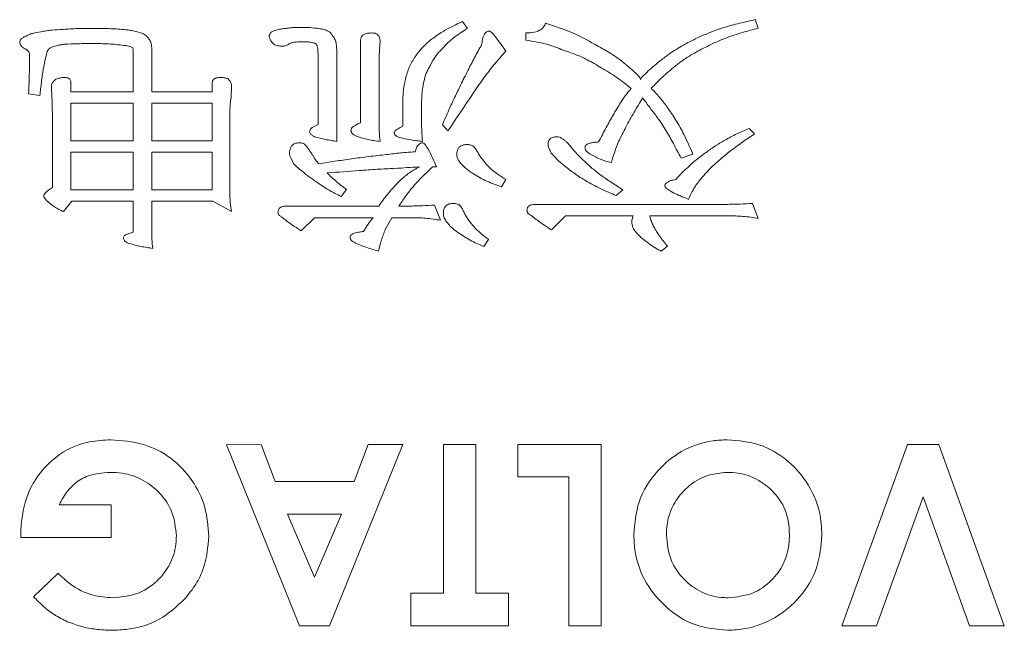
# Model space of a CAD drawing. Extents: x 1000 to 27000, y 2500 to 40000.
# Drawn here: x 17759 to 17867, y 32198 to 32265 of the extents above; entities that cross this region are included whole.
import ezdxf

# ---------------------------------------------------------------- set-up
doc = ezdxf.new("R2010")
doc.units = 0
doc.header["$LTSCALE"] = 400
doc.header["$MEASUREMENT"] = 0
doc.layers.get('0').update_dxf_attribs({"linetype": 'CONTINUOUS'})
doc.layers.add('SUGATA', color=7, linetype='CONTINUOUS')

# ---------------------------------------------------------------- blocks, each defined once
blk = doc.blocks.new('LP-WU9100BJ_304H_SET_UL-906')
at = {"layer": 'SUGATA', "color": 1, "lineweight": 9}
for p, q in [((8307.62, -6935.12), (8308.14, -6935.91)), ((8339.93, -6934.93), (8340.25, -6935.87)), ((8266.66, -6935.92), (8266.66, -6935.89)), ((8314.61, -6937.19), (8314.61, -6936.4)), ((8296.36, -6946.32), (8296.36, -6937.21)), ((8298.5, -6937.31), (8298.45, -6938.19)), ((8273.29, -6938.03), (8273.29, -6942.9)), ((8293.73, -6938.67), (8293.73, -6948.38)), ((8298.45, -6938.19), (8298.4, -6939.09)), ((8291.66, -6946.52), (8291.66, -6939.09)), ((8298.4, -6939.09), (8298.4, -6946.02)), ((8279.98, -6942.9), (8279.98, -6941.88)), ((8262.28, -6943.54), (8262.22, -6942.28)), ((8273.29, -6942.9), (8279.98, -6942.9)), ((8282.1, -6942.28), (8282.05, -6943.58)), ((8260.94, -6943.3), (8259.7, -6943.11)), ((8282.02, -6943.57), (8282.03, -6943.57)), ((8282.03, -6943.57), (8282.05, -6943.58)), ((8301.03, -6946.69), (8301.03, -6943.63)), ((8262.33, -6953.47), (8262.33, -6946.13)), ((8262.38, -6946.13), (8262.33, -6946.13)), ((8281.92, -6946.13), (8281.92, -6954.09)), ((8291.3, -6946.68), (8291.66, -6946.52)), ((8300.73, -6946.83), (8301.03, -6946.69)), ((8306, -6947.21), (8305.38, -6946.55)), ((8339.24, -6946.93), (8339.83, -6947.55)), ((8288.94, -6950.81), (8288.68, -6950.27)), ((8333.03, -6949.76), (8331.73, -6950.21)), ((8304.74, -6951.16), (8304.34, -6951.16)), ((8312.39, -6952.59), (8311.92, -6953.39)), ((8294.79, -6953.69), (8294.22, -6954.45)), ((8325.29, -6953.7), (8324.58, -6954.35)), ((8264.48, -6954.96), (8263.54, -6956.12)), ((8332.52, -6954.73), (8332.57, -6954.75)), ((8288.16, -6955.51), (8298.37, -6955.51)), ((8298.37, -6955.51), (8298.54, -6955.24)), ((8300.58, -6955.51), (8301.86, -6955.51)), ((8304.53, -6955.4), (8305.19, -6957.08)), ((8315.69, -6955.32), (8336.89, -6955.32)), ((8339.63, -6955.21), (8340.25, -6956.89)), ((8299.8, -6956.79), (8299.08, -6958.08)), ((8301.86, -6956.79), (8299.8, -6956.79)), ((8336.89, -6956.58), (8328.27, -6956.58)), ((8328.27, -6956.58), (8328.33, -6956.79)), ((8270.79, -6958.55), (8271.24, -6958.38)), ((8310.47, -6959.2), (8309.95, -6959.97)), ((8330.25, -6959.95), (8329.55, -6960.48)), ((8263.09, -6988.49), (8268.83, -6988.49)), ((8268.83, -6988.49), (8268.83, -6992.08)), ((8258.86, -6992.08), (8258.83, -6991.23)), ((8268.83, -6992.08), (8258.86, -6992.08)), ((8260.25, -6998.64), (8262.96, -6996.04))]:
    blk.add_line(p, q, dxfattribs=at)
for points in [[(8264.37, -6941.88), (8264.37, -6942.9), (8271.24, -6942.9), (8271.24, -6938.48)], [(8273.29, -6938.33), (8273.29, -6942.9), (8279.98, -6942.9), (8279.98, -6941.88)], [(8271.24, -6958.38), (8271.24, -6954.96), (8264.48, -6954.96), (8263.54, -6956.12), (8263.54, -6956.12)], [(8273.29, -6958.1), (8273.29, -6954.96), (8280.04, -6954.96), (8282.1, -6956.12)], [(8297.73, -6956.79), (8291.25, -6956.79), (8289.81, -6958.25)], [(8317.44, -6958.14), (8318.96, -6956.58), (8326.45, -6956.58)], [(8286.91, -6985.93), (8285.36, -6981.83), (8281.56, -6981.85), (8289.6, -7001.83), (8292.93, -7001.83), (8301.01, -6981.83), (8297.18, -6981.83), (8295.63, -6985.93), (8286.91, -6985.93)], [(8305.5, -6998.24), (8301.91, -6998.24), (8301.91, -7001.83), (8312.68, -7001.83), (8312.68, -6998.24), (8309.09, -6998.24), (8309.09, -6981.83), (8305.5, -6981.83), (8305.5, -6998.24)], [(8319.34, -6985.41), (8313.7, -6985.41), (8313.7, -6981.83), (8322.93, -6981.83), (8322.93, -7001.83), (8319.34, -7001.83), (8319.34, -6985.41)], [(8363.59, -7001.83), (8367.42, -7001.83), (8360.18, -6981.83), (8356.72, -6981.83), (8349.47, -7001.83), (8353.3, -7001.83), (8358.45, -6987.62), (8363.59, -7001.83)], [(8291.27, -6996.46), (8294.26, -6989.52), (8288.27, -6989.52), (8291.27, -6996.46)]]:
    blk.add_lwpolyline(points, dxfattribs=at)
for points in [[(8271.24, -6948.31), (8264.37, -6948.31), (8264.37, -6944.15), (8271.24, -6944.15)], [(8279.98, -6948.31), (8273.29, -6948.31), (8273.29, -6944.15), (8279.98, -6944.15)], [(8271.24, -6953.73), (8264.37, -6953.73), (8264.37, -6949.54), (8271.24, -6949.54)], [(8279.98, -6953.73), (8273.29, -6953.73), (8273.29, -6949.54), (8279.98, -6949.54)]]:
    blk.add_lwpolyline(points, close=True, dxfattribs=at)
for centre, radius, start, end in [((9334.99, -7635.64), 1238.05, 145.96248, 146.21605), ((8332.09, -7426.28), 476.06, 94.3237, 94.7498), ((8254.66, -6146.81), 805.82, 273.23575, 273.42693)]:
    blk.add_arc(centre, radius, start, end, dxfattribs=at)
for points, knots in [([(8304.05, -6937.21), (8304.44, -6936.92), (8305.18, -6936.35), (8306.41, -6935.7), (8307.21, -6935.31), (8307.62, -6935.12)], [0, 0, 0, 0, 0.353831, 0.676329, 1, 1, 1, 1]), ([(8314.61, -6936.4), (8314.84, -6936.39), (8315.36, -6936.37), (8316.02, -6936.2), (8316.51, -6935.84), (8316.7, -6935.55), (8316.77, -6935.37), (8316.78, -6935.33)], [0, 0, 0, 0, 0.266762, 0.601122, 0.778816, 0.958185, 1, 1, 1, 1]), ([(8316.78, -6935.33), (8317.36, -6935.52), (8318.55, -6935.9), (8320.33, -6936.59), (8321.47, -6937.24), (8322.04, -6937.56)], [0, 0, 0, 0, 0.314574, 0.655463, 1, 1, 1, 1]), ([(8334.74, -6936.41), (8335.3, -6936.2), (8336.43, -6935.78), (8338.17, -6935.32), (8339.35, -6935.06), (8339.93, -6934.93)], [0, 0, 0, 0, 0.333301, 0.666227, 1, 1, 1, 1]), ([(8259.32, -6936.79), (8259.46, -6936.72), (8259.73, -6936.59), (8260.3, -6936.38), (8260.75, -6936.31), (8261.04, -6936.26)], [0, 0, 0, 0, 0.251168, 0.502566, 1, 1, 1, 1]), ([(8261.04, -6936.26), (8261.25, -6936.23), (8261.66, -6936.16), (8262.49, -6936.06), (8263.11, -6936.02), (8263.53, -6936)], [0, 0, 0, 0, 0.250155, 0.500311, 1, 1, 1, 1]), ([(8263.53, -6936), (8263.79, -6935.98), (8264.31, -6935.95), (8265.35, -6935.9), (8266.14, -6935.9), (8266.66, -6935.89)], [0, 0, 0, 0, 0.250046, 0.500094, 1, 1, 1, 1]), ([(8266.66, -6935.89), (8266.94, -6935.89), (8267.5, -6935.89), (8268.63, -6935.91), (8269.47, -6935.96), (8270.03, -6936)], [0, 0, 0, 0, 0.25016, 0.500282, 1, 1, 1, 1]), ([(8270.03, -6936), (8270.21, -6936.02), (8270.56, -6936.05), (8271.25, -6936.15), (8271.76, -6936.29), (8272.09, -6936.38)], [0, 0, 0, 0, 0.252114, 0.504269, 1, 1, 1, 1]), ([(8272.09, -6936.38), (8272.19, -6936.42), (8272.46, -6936.53), (8272.78, -6936.77), (8272.95, -6937.01), (8273.01, -6937.09)], [0, 0, 0, 0, 0.254764, 0.741326, 1, 1, 1, 1]), ([(8286.27, -6936.77), (8286.27, -6936.74), (8286.27, -6936.69), (8286.29, -6936.6), (8286.33, -6936.54), (8286.37, -6936.51), (8286.38, -6936.49)], [0, 0, 0, 0, 0.264915, 0.532007, 0.824456, 1, 1, 1, 1]), ([(8286.38, -6936.49), (8286.4, -6936.45), (8286.46, -6936.34), (8286.66, -6936.21), (8286.82, -6936.15), (8286.91, -6936.12)], [0, 0, 0, 0, 0.233627, 0.548544, 1, 1, 1, 1]), ([(8286.91, -6936.12), (8286.99, -6936.09), (8287.15, -6936.04), (8287.49, -6935.96), (8287.74, -6935.94), (8287.91, -6935.92)], [0, 0, 0, 0, 0.250737, 0.501671, 1, 1, 1, 1]), ([(8287.91, -6935.92), (8288.07, -6935.9), (8288.38, -6935.86), (8289, -6935.79), (8289.47, -6935.79), (8289.78, -6935.78)], [0, 0, 0, 0, 0.250245, 0.500515, 1, 1, 1, 1]), ([(8289.78, -6935.78), (8289.95, -6935.78), (8290.28, -6935.79), (8290.94, -6935.81), (8291.43, -6935.87), (8291.75, -6935.92)], [0, 0, 0, 0, 0.250325, 0.500662, 1, 1, 1, 1]), ([(8291.75, -6935.92), (8291.83, -6935.93), (8291.99, -6935.95), (8292.3, -6936), (8292.51, -6936.09), (8292.66, -6936.15)], [0, 0, 0, 0, 0.251532, 0.503175, 1, 1, 1, 1]), ([(8292.66, -6936.15), (8292.72, -6936.18), (8292.89, -6936.26), (8293.09, -6936.43), (8293.19, -6936.59), (8293.23, -6936.64)], [0, 0, 0, 0, 0.252266, 0.745824, 1, 1, 1, 1]), ([(8296.36, -6937.21), (8296.37, -6937.11), (8296.38, -6936.93), (8296.51, -6936.72), (8296.7, -6936.56), (8297.06, -6936.42), (8297.38, -6936.41), (8297.58, -6936.4)], [0, 0, 0, 0, 0.186166, 0.30986, 0.432989, 0.635102, 1, 1, 1, 1]), ([(8297.58, -6936.4), (8297.71, -6936.4), (8297.92, -6936.41), (8298.18, -6936.53), (8298.36, -6936.71), (8298.49, -6936.98), (8298.5, -6937.18), (8298.5, -6937.31)], [0, 0, 0, 0, 0.250182, 0.416762, 0.58357, 0.739878, 1, 1, 1, 1]), ([(8308.14, -6935.91), (8307.89, -6936.07), (8307.38, -6936.39), (8306.41, -6937.06), (8305.79, -6937.69), (8305.38, -6938.11)], [0, 0, 0, 0, 0.253106, 0.506333, 1, 1, 1, 1]), ([(8309.71, -6937.7), (8309.74, -6937.5), (8309.8, -6937.1), (8309.95, -6936.63), (8310.16, -6936.35), (8310.33, -6936.22), (8310.47, -6936.19), (8310.55, -6936.19), (8310.56, -6936.18)], [0, 0, 0, 0, 0.323456, 0.649404, 0.774874, 0.874648, 0.975542, 1, 1, 1, 1]), ([(8310.56, -6936.18), (8310.62, -6936.21), (8310.89, -6936.33), (8311.27, -6936.87), (8311.82, -6937.57), (8312.2, -6938.12), (8312.39, -6938.4)], [0, 0, 0, 0, 0.061871, 0.308788, 0.65405, 1, 1, 1, 1]), ([(8330.64, -6938.56), (8331.15, -6938.25), (8332.06, -6937.68), (8333.44, -6936.97), (8334.31, -6936.6), (8334.74, -6936.41)], [0, 0, 0, 0, 0.38851, 0.693713, 1, 1, 1, 1]), ([(8340.25, -6935.87), (8339.67, -6936.03), (8338.45, -6936.35), (8336.61, -6936.94), (8335.4, -6937.5), (8334.8, -6937.79)], [0, 0, 0, 0, 0.310796, 0.654125, 1, 1, 1, 1]), ([(8258.72, -6937.42), (8258.72, -6937.36), (8258.74, -6937.23), (8258.89, -6937.04), (8259.09, -6936.9), (8259.25, -6936.82), (8259.32, -6936.79)], [0, 0, 0, 0, 0.199835, 0.403896, 0.757319, 1, 1, 1, 1]), ([(8259.48, -6938.26), (8259.34, -6938.18), (8259.12, -6938.06), (8258.87, -6937.84), (8258.74, -6937.63), (8258.73, -6937.49), (8258.72, -6937.42)], [0, 0, 0, 0, 0.401133, 0.648805, 0.82969, 1, 1, 1, 1]), ([(8266.66, -6937.57), (8266.41, -6937.57), (8265.9, -6937.57), (8264.9, -6937.59), (8264.14, -6937.62), (8263.64, -6937.65)], [0, 0, 0, 0, 0.250489, 0.50096, 1, 1, 1, 1]), ([(8270.01, -6937.75), (8269.73, -6937.71), (8269.17, -6937.64), (8268.05, -6937.58), (8267.22, -6937.57), (8266.66, -6937.57)], [0, 0, 0, 0, 0.25197, 0.503862, 1, 1, 1, 1]), ([(8273.01, -6937.09), (8273.06, -6937.17), (8273.14, -6937.31), (8273.26, -6937.62), (8273.28, -6937.87), (8273.29, -6938.03)], [0, 0, 0, 0, 0.252435, 0.5053, 1, 1, 1, 1]), ([(8286.77, -6937.63), (8286.7, -6937.57), (8286.53, -6937.41), (8286.34, -6937.12), (8286.29, -6936.88), (8286.27, -6936.77)], [0, 0, 0, 0, 0.266997, 0.678398, 1, 1, 1, 1]), ([(8288.98, -6937.43), (8288.91, -6937.45), (8288.79, -6937.47), (8288.56, -6937.54), (8288.41, -6937.64), (8288.31, -6937.7)], [0, 0, 0, 0, 0.262786, 0.526022, 1, 1, 1, 1]), ([(8290.1, -6937.36), (8290, -6937.36), (8289.81, -6937.36), (8289.44, -6937.39), (8289.16, -6937.41), (8288.98, -6937.43)], [0, 0, 0, 0, 0.252619, 0.505247, 1, 1, 1, 1]), ([(8291.06, -6937.48), (8290.98, -6937.46), (8290.82, -6937.43), (8290.5, -6937.37), (8290.26, -6937.36), (8290.1, -6937.36)], [0, 0, 0, 0, 0.255319, 0.510707, 1, 1, 1, 1]), ([(8291.48, -6937.65), (8291.44, -6937.62), (8291.37, -6937.56), (8291.22, -6937.5), (8291.11, -6937.49), (8291.06, -6937.48)], [0, 0, 0, 0, 0.26744, 0.643519, 1, 1, 1, 1]), ([(8293.23, -6936.64), (8293.28, -6936.71), (8293.37, -6936.84), (8293.53, -6937.11), (8293.6, -6937.34), (8293.64, -6937.49)], [0, 0, 0, 0, 0.251778, 0.503903, 1, 1, 1, 1]), ([(8293.64, -6937.49), (8293.66, -6937.59), (8293.69, -6937.79), (8293.72, -6938.18), (8293.72, -6938.47), (8293.73, -6938.67)], [0, 0, 0, 0, 0.252105, 0.504177, 1, 1, 1, 1]), ([(8302.45, -6938.91), (8302.57, -6938.76), (8302.81, -6938.44), (8303.31, -6937.85), (8303.75, -6937.47), (8304.05, -6937.21)], [0, 0, 0, 0, 0.250494, 0.50104, 1, 1, 1, 1]), ([(8318.72, -6938.29), (8318.16, -6938.07), (8317.22, -6937.71), (8315.83, -6937.39), (8315.02, -6937.25), (8314.61, -6937.19)], [0, 0, 0, 0, 0.422653, 0.710714, 1, 1, 1, 1]), ([(8322.04, -6937.56), (8322.57, -6937.85), (8323.63, -6938.42), (8325.13, -6939.43), (8326.04, -6940.22), (8326.49, -6940.62)], [0, 0, 0, 0, 0.332532, 0.664726, 1, 1, 1, 1]), ([(8259.68, -6938.44), (8259.66, -6938.42), (8259.62, -6938.36), (8259.55, -6938.3), (8259.5, -6938.27), (8259.48, -6938.26)], [0, 0, 0, 0, 0.299318, 0.781646, 1, 1, 1, 1]), ([(8259.81, -6938.88), (8259.8, -6938.81), (8259.8, -6938.69), (8259.76, -6938.54), (8259.7, -6938.47), (8259.68, -6938.44)], [0, 0, 0, 0, 0.472998, 0.726446, 1, 1, 1, 1]), ([(8261.72, -6938.59), (8261.57, -6939.17), (8261.31, -6940.24), (8261.11, -6941.83), (8261, -6942.81), (8260.94, -6943.3)], [0, 0, 0, 0, 0.378503, 0.689139, 1, 1, 1, 1]), ([(8262.27, -6937.96), (8262.18, -6938), (8261.98, -6938.08), (8261.8, -6938.32), (8261.74, -6938.5), (8261.72, -6938.59)], [0, 0, 0, 0, 0.355543, 0.694284, 1, 1, 1, 1]), ([(8263.64, -6937.65), (8263.52, -6937.66), (8263.28, -6937.7), (8262.82, -6937.78), (8262.49, -6937.89), (8262.27, -6937.96)], [0, 0, 0, 0, 0.256764, 0.513616, 1, 1, 1, 1]), ([(8271.21, -6938.04), (8271.11, -6937.99), (8270.91, -6937.89), (8270.51, -6937.8), (8270.21, -6937.77), (8270.01, -6937.75)], [0, 0, 0, 0, 0.265422, 0.530879, 1, 1, 1, 1]), ([(8271.24, -6938.48), (8271.24, -6938.43), (8271.24, -6938.33), (8271.24, -6938.18), (8271.22, -6938.08), (8271.21, -6938.04)], [0, 0, 0, 0, 0.333268, 0.664099, 1, 1, 1, 1]), ([(8287.74, -6937.86), (8287.58, -6937.85), (8287.33, -6937.84), (8287, -6937.76), (8286.85, -6937.67), (8286.77, -6937.63)], [0, 0, 0, 0, 0.483621, 0.736697, 1, 1, 1, 1]), ([(8288.31, -6937.7), (8288.26, -6937.72), (8288.17, -6937.76), (8287.98, -6937.83), (8287.84, -6937.85), (8287.74, -6937.86)], [0, 0, 0, 0, 0.254149, 0.508526, 1, 1, 1, 1]), ([(8291.6, -6937.98), (8291.58, -6937.93), (8291.55, -6937.84), (8291.52, -6937.73), (8291.49, -6937.67), (8291.48, -6937.65)], [0, 0, 0, 0, 0.496232, 0.74741, 1, 1, 1, 1]), ([(8291.66, -6939.09), (8291.66, -6939), (8291.66, -6938.81), (8291.65, -6938.44), (8291.62, -6938.16), (8291.6, -6937.98)], [0, 0, 0, 0, 0.256033, 0.512091, 1, 1, 1, 1]), ([(8305.38, -6938.11), (8305.25, -6938.25), (8304.98, -6938.53), (8304.51, -6939.12), (8304.24, -6939.61), (8304.07, -6939.94)], [0, 0, 0, 0, 0.25464, 0.509495, 1, 1, 1, 1]), ([(8307.4, -6942.16), (8307.66, -6941.62), (8308.16, -6940.6), (8308.93, -6939.11), (8309.45, -6938.17), (8309.71, -6937.7)], [0, 0, 0, 0, 0.358367, 0.679096, 1, 1, 1, 1]), ([(8312.39, -6938.4), (8311.99, -6938.84), (8311.18, -6939.74), (8310.09, -6941.18), (8309.4, -6942.16), (8309.05, -6942.66)], [0, 0, 0, 0, 0.332469, 0.665909, 1, 1, 1, 1]), ([(8322.93, -6940.24), (8322.41, -6939.93), (8321.49, -6939.39), (8320.08, -6938.74), (8319.17, -6938.44), (8318.72, -6938.29)], [0, 0, 0, 0, 0.387149, 0.69228, 1, 1, 1, 1]), ([(8327.46, -6941.21), (8327.9, -6940.8), (8328.62, -6940.12), (8329.69, -6939.25), (8330.33, -6938.79), (8330.64, -6938.56)], [0, 0, 0, 0, 0.434912, 0.717138, 1, 1, 1, 1]), ([(8334.8, -6937.79), (8334.26, -6938.05), (8333.34, -6938.51), (8332.1, -6939.29), (8331.42, -6939.8), (8331.08, -6940.06)], [0, 0, 0, 0, 0.412417, 0.705542, 1, 1, 1, 1]), ([(8259.7, -6943.11), (8259.73, -6942.51), (8259.77, -6941.5), (8259.8, -6940.09), (8259.8, -6939.29), (8259.81, -6938.88)], [0, 0, 0, 0, 0.425766, 0.71286, 1, 1, 1, 1]), ([(8301.36, -6941.26), (8301.42, -6941.05), (8301.54, -6940.63), (8301.86, -6939.82), (8302.22, -6939.28), (8302.45, -6938.91)], [0, 0, 0, 0, 0.251125, 0.502471, 1, 1, 1, 1]), ([(8304.07, -6939.94), (8303.99, -6940.09), (8303.82, -6940.38), (8303.53, -6940.97), (8303.41, -6941.44), (8303.33, -6941.75)], [0, 0, 0, 0, 0.256116, 0.512396, 1, 1, 1, 1]), ([(8326.22, -6942.53), (8325.7, -6942.11), (8324.92, -6941.48), (8323.8, -6940.76), (8323.22, -6940.41), (8322.93, -6940.24)], [0, 0, 0, 0, 0.497496, 0.748575, 1, 1, 1, 1]), ([(8326.49, -6940.62), (8326.57, -6940.69), (8326.73, -6940.82), (8327.02, -6941.11), (8327.19, -6941.37), (8327.29, -6941.54)], [0, 0, 0, 0, 0.251364, 0.502855, 1, 1, 1, 1]), ([(8331.08, -6940.06), (8330.85, -6940.25), (8330.38, -6940.63), (8329.71, -6941.23), (8329.06, -6941.85), (8328.65, -6942.29), (8328.44, -6942.51)], [0, 0, 0, 0, 0.249967, 0.49997, 0.749739, 1, 1, 1, 1]), ([(8262.22, -6942.28), (8262.23, -6942.19), (8262.26, -6942), (8262.44, -6941.74), (8262.6, -6941.59), (8262.69, -6941.51)], [0, 0, 0, 0, 0.292529, 0.606445, 1, 1, 1, 1]), ([(8262.69, -6941.51), (8262.76, -6941.48), (8262.91, -6941.43), (8263.22, -6941.35), (8263.46, -6941.32), (8263.61, -6941.3)], [0, 0, 0, 0, 0.252962, 0.505857, 1, 1, 1, 1]), ([(8263.61, -6941.3), (8263.76, -6941.31), (8263.96, -6941.32), (8264.19, -6941.44), (8264.3, -6941.57), (8264.36, -6941.72), (8264.37, -6941.83), (8264.37, -6941.88)], [0, 0, 0, 0, 0.396163, 0.551903, 0.708672, 0.856104, 1, 1, 1, 1]), ([(8279.98, -6941.88), (8279.98, -6941.82), (8280, -6941.71), (8280.08, -6941.56), (8280.22, -6941.44), (8280.52, -6941.32), (8280.8, -6941.31), (8281, -6941.3)], [0, 0, 0, 0, 0.141961, 0.255307, 0.368298, 0.554091, 1, 1, 1, 1]), ([(8281, -6941.3), (8281.06, -6941.31), (8281.19, -6941.32), (8281.45, -6941.37), (8281.63, -6941.43), (8281.75, -6941.47)], [0, 0, 0, 0, 0.251147, 0.502628, 1, 1, 1, 1]), ([(8281.75, -6941.47), (8281.8, -6941.53), (8281.93, -6941.68), (8282.07, -6941.95), (8282.09, -6942.18), (8282.1, -6942.28)], [0, 0, 0, 0, 0.253715, 0.665179, 1, 1, 1, 1]), ([(8301.03, -6943.63), (8301.03, -6943.43), (8301.05, -6943.03), (8301.14, -6942.24), (8301.27, -6941.65), (8301.36, -6941.26)], [0, 0, 0, 0, 0.250384, 0.500835, 1, 1, 1, 1]), ([(8303.33, -6941.75), (8303.28, -6942.03), (8303.17, -6942.59), (8303.08, -6943.72), (8303.07, -6944.56), (8303.07, -6945.12)], [0, 0, 0, 0, 0.254215, 0.508281, 1, 1, 1, 1]), ([(8327.29, -6941.54), (8327.3, -6941.5), (8327.3, -6941.43), (8327.35, -6941.3), (8327.42, -6941.24), (8327.46, -6941.21)], [0, 0, 0, 0, 0.316648, 0.578312, 1, 1, 1, 1]), ([(8305.38, -6946.55), (8305.61, -6946), (8306.05, -6944.98), (8306.73, -6943.52), (8307.17, -6942.61), (8307.4, -6942.16)], [0, 0, 0, 0, 0.372725, 0.686291, 1, 1, 1, 1]), ([(8325.05, -6944.1), (8325.14, -6943.96), (8325.32, -6943.69), (8325.7, -6943.16), (8326.01, -6942.78), (8326.22, -6942.53)], [0, 0, 0, 0, 0.250197, 0.500408, 1, 1, 1, 1]), ([(8328.44, -6942.51), (8328.6, -6942.67), (8328.91, -6942.99), (8329.51, -6943.65), (8329.91, -6944.18), (8330.18, -6944.54)], [0, 0, 0, 0, 0.250213, 0.500476, 1, 1, 1, 1]), ([(8262.33, -6946.13), (8262.33, -6945.91), (8262.32, -6945.48), (8262.32, -6944.61), (8262.3, -6943.97), (8262.28, -6943.54)], [0, 0, 0, 0, 0.251777, 0.503556, 1, 1, 1, 1]), ([(8282.05, -6943.58), (8282.01, -6943.79), (8281.95, -6944.23), (8281.92, -6945.08), (8281.92, -6945.71), (8281.92, -6946.13)], [0, 0, 0, 0, 0.25804, 0.515462, 1, 1, 1, 1]), ([(8322.63, -6948.43), (8322.9, -6947.9), (8323.43, -6946.9), (8324.23, -6945.46), (8324.78, -6944.55), (8325.05, -6944.1)], [0, 0, 0, 0, 0.36266, 0.68121, 1, 1, 1, 1]), ([(8327.5, -6943.57), (8327.18, -6944.09), (8326.69, -6944.88), (8326.09, -6945.96), (8325.8, -6946.51), (8325.65, -6946.78)], [0, 0, 0, 0, 0.499639, 0.749772, 1, 1, 1, 1]), ([(8329.14, -6945.75), (8329, -6945.57), (8328.72, -6945.21), (8328.17, -6944.48), (8327.77, -6943.93), (8327.5, -6943.57)], [0, 0, 0, 0, 0.250029, 0.500068, 1, 1, 1, 1]), ([(8303.07, -6945.12), (8303.07, -6945.39), (8303.08, -6945.94), (8303.09, -6947.02), (8303.14, -6947.84), (8303.17, -6948.38)], [0, 0, 0, 0, 0.250948, 0.501901, 1, 1, 1, 1]), ([(8330.18, -6944.54), (8330.52, -6945.04), (8331.2, -6946.02), (8332.16, -6947.77), (8332.72, -6949.04), (8333.03, -6949.76)], [0, 0, 0, 0, 0.301984, 0.604087, 1, 1, 1, 1]), ([(8298.4, -6946.02), (8298.4, -6946.22), (8298.4, -6946.61), (8298.42, -6947.4), (8298.47, -6947.99), (8298.5, -6948.38)], [0, 0, 0, 0, 0.251331, 0.502673, 1, 1, 1, 1]), ([(8331.73, -6950.21), (8331.45, -6949.67), (8330.91, -6948.65), (8330.07, -6947.14), (8329.45, -6946.21), (8329.14, -6945.75)], [0, 0, 0, 0, 0.348799, 0.673924, 1, 1, 1, 1]), ([(8290.73, -6947.29), (8290.74, -6947.23), (8290.76, -6947.09), (8290.91, -6946.9), (8291.1, -6946.78), (8291.24, -6946.71), (8291.3, -6946.68)], [0, 0, 0, 0, 0.231225, 0.466798, 0.808217, 1, 1, 1, 1]), ([(8291.26, -6947.85), (8291.18, -6947.8), (8291.01, -6947.71), (8290.81, -6947.56), (8290.74, -6947.39), (8290.73, -6947.32), (8290.73, -6947.29)], [0, 0, 0, 0, 0.360331, 0.725172, 0.898262, 1, 1, 1, 1]), ([(8295.29, -6947.19), (8295.3, -6947.11), (8295.31, -6946.99), (8295.4, -6946.84), (8295.53, -6946.73), (8295.64, -6946.69), (8295.7, -6946.66)], [0, 0, 0, 0, 0.315673, 0.516961, 0.717838, 1, 1, 1, 1]), ([(8295.89, -6947.79), (8295.8, -6947.74), (8295.62, -6947.65), (8295.41, -6947.5), (8295.31, -6947.32), (8295.3, -6947.23), (8295.29, -6947.19)], [0, 0, 0, 0, 0.347808, 0.699329, 0.85615, 1, 1, 1, 1]), ([(8295.7, -6946.66), (8295.75, -6946.62), (8295.86, -6946.55), (8296.07, -6946.41), (8296.24, -6946.35), (8296.36, -6946.32)], [0, 0, 0, 0, 0.262018, 0.524277, 1, 1, 1, 1]), ([(8300.07, -6947.4), (8300.08, -6947.36), (8300.12, -6947.25), (8300.27, -6947.11), (8300.48, -6946.97), (8300.65, -6946.88), (8300.73, -6946.83)], [0, 0, 0, 0, 0.160414, 0.350203, 0.673117, 1, 1, 1, 1]), ([(8325.65, -6946.78), (8325.37, -6947.31), (8324.89, -6948.2), (8324.39, -6949.53), (8324.16, -6950.32), (8324.04, -6950.71)], [0, 0, 0, 0, 0.423098, 0.710749, 1, 1, 1, 1]), ([(8336.56, -6948.24), (8336.78, -6948.12), (8337.21, -6947.87), (8338.1, -6947.42), (8338.79, -6947.13), (8339.24, -6946.93)], [0, 0, 0, 0, 0.250222, 0.500481, 1, 1, 1, 1]), ([(8293.73, -6948.38), (8293.52, -6948.34), (8293.1, -6948.27), (8292.28, -6948.12), (8291.67, -6947.96), (8291.26, -6947.85)], [0, 0, 0, 0, 0.250173, 0.500351, 1, 1, 1, 1]), ([(8298.5, -6948.38), (8298.28, -6948.35), (8297.84, -6948.29), (8296.95, -6948.14), (8296.31, -6947.93), (8295.89, -6947.79)], [0, 0, 0, 0, 0.25099, 0.502074, 1, 1, 1, 1]), ([(8300.69, -6947.94), (8300.59, -6947.91), (8300.43, -6947.87), (8300.24, -6947.75), (8300.13, -6947.63), (8300.08, -6947.51), (8300.07, -6947.43), (8300.07, -6947.4)], [0, 0, 0, 0, 0.357316, 0.575991, 0.732939, 0.891272, 1, 1, 1, 1]), ([(8303.17, -6948.38), (8302.97, -6948.35), (8302.55, -6948.31), (8301.71, -6948.19), (8301.1, -6948.04), (8300.69, -6947.94)], [0, 0, 0, 0, 0.250383, 0.500821, 1, 1, 1, 1]), ([(8317.06, -6948.68), (8317.06, -6948.57), (8317.08, -6948.39), (8317.19, -6948.16), (8317.37, -6948), (8317.66, -6947.88), (8317.89, -6947.87), (8318.02, -6947.86)], [0, 0, 0, 0, 0.226, 0.37463, 0.523363, 0.71499, 1, 1, 1, 1]), ([(8318.02, -6947.86), (8318.07, -6947.87), (8318.21, -6947.87), (8318.4, -6947.93), (8318.52, -6948.01), (8318.57, -6948.04)], [0, 0, 0, 0, 0.254991, 0.696519, 1, 1, 1, 1]), ([(8318.57, -6948.04), (8318.66, -6948.1), (8318.83, -6948.2), (8319.12, -6948.46), (8319.32, -6948.68), (8319.44, -6948.82)], [0, 0, 0, 0, 0.255208, 0.510054, 1, 1, 1, 1]), ([(8321.12, -6949.07), (8321.13, -6949.02), (8321.14, -6948.92), (8321.23, -6948.78), (8321.43, -6948.64), (8321.75, -6948.53), (8322.18, -6948.46), (8322.48, -6948.44), (8322.63, -6948.43)], [0, 0, 0, 0, 0.093579, 0.166191, 0.274597, 0.49208, 0.744459, 1, 1, 1, 1]), ([(8334.37, -6949.68), (8334.55, -6949.55), (8334.9, -6949.29), (8335.62, -6948.8), (8336.18, -6948.46), (8336.56, -6948.24)], [0, 0, 0, 0, 0.250167, 0.500385, 1, 1, 1, 1]), ([(8339.83, -6947.55), (8339.59, -6947.71), (8339.11, -6948.03), (8338.15, -6948.69), (8337.46, -6949.22), (8337, -6949.57)], [0, 0, 0, 0, 0.250621, 0.501236, 1, 1, 1, 1]), ([(8288.5, -6949.63), (8288.52, -6949.46), (8288.55, -6949.19), (8288.72, -6948.86), (8288.94, -6948.67), (8289.25, -6948.54), (8289.48, -6948.53), (8289.62, -6948.52)], [0, 0, 0, 0, 0.282389, 0.44565, 0.609935, 0.766623, 1, 1, 1, 1]), ([(8289.62, -6948.52), (8289.67, -6948.53), (8289.76, -6948.53), (8289.95, -6948.56), (8290.08, -6948.63), (8290.16, -6948.67)], [0, 0, 0, 0, 0.253449, 0.507368, 1, 1, 1, 1]), ([(8290.16, -6948.67), (8290.25, -6948.76), (8290.44, -6948.95), (8290.72, -6949.38), (8290.93, -6949.7), (8291.06, -6949.91)], [0, 0, 0, 0, 0.254163, 0.507635, 1, 1, 1, 1]), ([(8299.2, -6949.83), (8299.46, -6949.79), (8299.99, -6949.73), (8301.05, -6949.61), (8301.84, -6949.55), (8302.37, -6949.51)], [0, 0, 0, 0, 0.250027, 0.500089, 1, 1, 1, 1]), ([(8302.37, -6949.51), (8302.41, -6949.36), (8302.5, -6949.07), (8302.72, -6948.73), (8302.98, -6948.55), (8303.13, -6948.53), (8303.21, -6948.52)], [0, 0, 0, 0, 0.330504, 0.66542, 0.8336, 1, 1, 1, 1]), ([(8303.21, -6948.52), (8303.26, -6948.54), (8303.35, -6948.57), (8303.56, -6948.82), (8303.89, -6949.35), (8304.31, -6950.19), (8304.6, -6950.83), (8304.74, -6951.16)], [0, 0, 0, 0, 0.046719, 0.093884, 0.30923, 0.654003, 1, 1, 1, 1]), ([(8306.97, -6949.84), (8306.98, -6949.68), (8307, -6949.42), (8307.16, -6949.08), (8307.4, -6948.87), (8307.73, -6948.73), (8307.99, -6948.72), (8308.12, -6948.71)], [0, 0, 0, 0, 0.263279, 0.425511, 0.588961, 0.779473, 1, 1, 1, 1]), ([(8308.12, -6948.71), (8308.18, -6948.72), (8308.28, -6948.72), (8308.49, -6948.76), (8308.63, -6948.83), (8308.73, -6948.87)], [0, 0, 0, 0, 0.253115, 0.506623, 1, 1, 1, 1]), ([(8308.73, -6948.87), (8308.78, -6948.92), (8308.9, -6949), (8309.08, -6949.22), (8309.18, -6949.41), (8309.25, -6949.53)], [0, 0, 0, 0, 0.25338, 0.506713, 1, 1, 1, 1]), ([(8309.25, -6949.53), (8309.34, -6949.67), (8309.51, -6949.96), (8309.88, -6950.5), (8310.21, -6950.86), (8310.43, -6951.09)], [0, 0, 0, 0, 0.255074, 0.510233, 1, 1, 1, 1]), ([(8317.22, -6949.29), (8317.2, -6949.24), (8317.16, -6949.14), (8317.09, -6948.94), (8317.07, -6948.78), (8317.06, -6948.68)], [0, 0, 0, 0, 0.251752, 0.5036, 1, 1, 1, 1]), ([(8317.69, -6949.97), (8317.64, -6949.92), (8317.54, -6949.82), (8317.36, -6949.6), (8317.28, -6949.41), (8317.22, -6949.29)], [0, 0, 0, 0, 0.252931, 0.506028, 1, 1, 1, 1]), ([(8319.44, -6948.82), (8319.57, -6948.97), (8319.81, -6949.28), (8320.33, -6949.87), (8320.75, -6950.27), (8321.04, -6950.53)], [0, 0, 0, 0, 0.251662, 0.503374, 1, 1, 1, 1]), ([(8321.63, -6949.73), (8321.55, -6949.67), (8321.42, -6949.57), (8321.25, -6949.4), (8321.14, -6949.24), (8321.13, -6949.12), (8321.12, -6949.07)], [0, 0, 0, 0, 0.323977, 0.581558, 0.841522, 1, 1, 1, 1]), ([(8337, -6949.57), (8336.83, -6949.71), (8336.47, -6949.99), (8335.79, -6950.57), (8335.3, -6951.03), (8334.98, -6951.34)], [0, 0, 0, 0, 0.250935, 0.501888, 1, 1, 1, 1]), ([(8288.68, -6950.27), (8288.66, -6950.22), (8288.61, -6950.11), (8288.53, -6949.9), (8288.51, -6949.74), (8288.5, -6949.63)], [0, 0, 0, 0, 0.253735, 0.507967, 1, 1, 1, 1]), ([(8291.06, -6949.91), (8291.12, -6950), (8291.22, -6950.16), (8291.43, -6950.48), (8291.6, -6950.71), (8291.71, -6950.86)], [0, 0, 0, 0, 0.252172, 0.504313, 1, 1, 1, 1]), ([(8291.71, -6950.86), (8292.32, -6950.76), (8293.22, -6950.6), (8294.43, -6950.43), (8295.04, -6950.34), (8295.34, -6950.3)], [0, 0, 0, 0, 0.499903, 0.749934, 1, 1, 1, 1]), ([(8295.34, -6950.3), (8295.98, -6950.21), (8296.94, -6950.08), (8298.23, -6949.93), (8298.88, -6949.86), (8299.2, -6949.83)], [0, 0, 0, 0, 0.499908, 0.749933, 1, 1, 1, 1]), ([(8307.37, -6950.76), (8307.29, -6950.64), (8307.13, -6950.41), (8306.99, -6950.09), (8306.98, -6949.89), (8306.97, -6949.84)], [0, 0, 0, 0, 0.426417, 0.856362, 1, 1, 1, 1]), ([(8318.92, -6951.11), (8318.81, -6951.02), (8318.59, -6950.84), (8318.16, -6950.49), (8317.87, -6950.17), (8317.69, -6949.97)], [0, 0, 0, 0, 0.250641, 0.501342, 1, 1, 1, 1]), ([(8321.04, -6950.53), (8321.19, -6950.67), (8321.48, -6950.94), (8322.08, -6951.48), (8322.55, -6951.85), (8322.87, -6952.1)], [0, 0, 0, 0, 0.250993, 0.502008, 1, 1, 1, 1]), ([(8324.04, -6950.71), (8323.83, -6950.65), (8323.41, -6950.54), (8322.57, -6950.27), (8322.01, -6949.95), (8321.63, -6949.73)], [0, 0, 0, 0, 0.251123, 0.502365, 1, 1, 1, 1]), ([(8332.62, -6951.09), (8332.76, -6950.96), (8333.04, -6950.71), (8333.61, -6950.23), (8334.07, -6949.9), (8334.37, -6949.68)], [0, 0, 0, 0, 0.250247, 0.500533, 1, 1, 1, 1]), ([(8289.89, -6951.65), (8289.81, -6951.59), (8289.64, -6951.46), (8289.32, -6951.18), (8289.09, -6950.96), (8288.94, -6950.81)], [0, 0, 0, 0, 0.251156, 0.502365, 1, 1, 1, 1]), ([(8291.52, -6952.87), (8291.38, -6952.78), (8291.1, -6952.59), (8290.54, -6952.19), (8290.15, -6951.87), (8289.89, -6951.65)], [0, 0, 0, 0, 0.25102, 0.502026, 1, 1, 1, 1]), ([(8300.15, -6951.34), (8299.49, -6951.38), (8298.5, -6951.43), (8297.18, -6951.51), (8296.52, -6951.56), (8296.2, -6951.58)], [0, 0, 0, 0, 0.49996, 0.749981, 1, 1, 1, 1]), ([(8300.76, -6952.63), (8300.92, -6952.49), (8301.24, -6952.21), (8301.91, -6951.7), (8302.46, -6951.39), (8302.83, -6951.19)], [0, 0, 0, 0, 0.250505, 0.501059, 1, 1, 1, 1]), ([(8304.34, -6951.16), (8304.14, -6951.35), (8303.74, -6951.72), (8302.96, -6952.47), (8302.41, -6953.08), (8302.05, -6953.48)], [0, 0, 0, 0, 0.251203, 0.502404, 1, 1, 1, 1]), ([(8308.82, -6951.96), (8308.69, -6951.87), (8308.43, -6951.69), (8307.92, -6951.33), (8307.59, -6950.99), (8307.37, -6950.76)], [0, 0, 0, 0, 0.250645, 0.501384, 1, 1, 1, 1]), ([(8310.43, -6951.09), (8310.58, -6951.24), (8310.88, -6951.53), (8311.53, -6952.04), (8312.04, -6952.37), (8312.39, -6952.59)], [0, 0, 0, 0, 0.253962, 0.508003, 1, 1, 1, 1]), ([(8321.21, -6952.71), (8321.01, -6952.59), (8320.61, -6952.34), (8319.83, -6951.84), (8319.28, -6951.4), (8318.92, -6951.11)], [0, 0, 0, 0, 0.250224, 0.500465, 1, 1, 1, 1]), ([(8331.15, -6952.58), (8331.26, -6952.45), (8331.5, -6952.19), (8331.99, -6951.69), (8332.37, -6951.33), (8332.62, -6951.09)], [0, 0, 0, 0, 0.250399, 0.500783, 1, 1, 1, 1]), ([(8334.98, -6951.34), (8334.85, -6951.49), (8334.57, -6951.77), (8334.04, -6952.35), (8333.68, -6952.81), (8333.44, -6953.12)], [0, 0, 0, 0, 0.251836, 0.503696, 1, 1, 1, 1]), ([(8292.67, -6951.86), (8292.83, -6952.03), (8293.17, -6952.35), (8293.88, -6952.97), (8294.43, -6953.4), (8294.79, -6953.69)], [0, 0, 0, 0, 0.251619, 0.503209, 1, 1, 1, 1]), ([(8298.54, -6955.24), (8298.71, -6955.01), (8299.05, -6954.55), (8299.77, -6953.66), (8300.36, -6953.04), (8300.76, -6952.63)], [0, 0, 0, 0, 0.250198, 0.500445, 1, 1, 1, 1]), ([(8311.92, -6953.39), (8311.65, -6953.29), (8311.1, -6953.09), (8310.04, -6952.68), (8309.3, -6952.25), (8308.82, -6951.96)], [0, 0, 0, 0, 0.254864, 0.509781, 1, 1, 1, 1]), ([(8324.58, -6954.35), (8324, -6954.1), (8323.14, -6953.74), (8322.02, -6953.18), (8321.48, -6952.87), (8321.21, -6952.71)], [0, 0, 0, 0, 0.498874, 0.74921, 1, 1, 1, 1]), ([(8322.87, -6952.1), (8323.07, -6952.23), (8323.47, -6952.51), (8324.27, -6953.05), (8324.88, -6953.44), (8325.29, -6953.7)], [0, 0, 0, 0, 0.250428, 0.500846, 1, 1, 1, 1]), ([(8329.93, -6953.24), (8329.94, -6953.19), (8329.96, -6953.1), (8330.1, -6952.94), (8330.3, -6952.83), (8330.47, -6952.76), (8330.53, -6952.73)], [0, 0, 0, 0, 0.164054, 0.331662, 0.753736, 1, 1, 1, 1]), ([(8330.53, -6952.73), (8330.59, -6952.71), (8330.69, -6952.68), (8330.89, -6952.62), (8331.05, -6952.6), (8331.15, -6952.58)], [0, 0, 0, 0, 0.256607, 0.513343, 1, 1, 1, 1]), ([(8261.37, -6954.41), (8261.39, -6954.35), (8261.42, -6954.2), (8261.63, -6953.97), (8261.94, -6953.72), (8262.2, -6953.55), (8262.33, -6953.47)], [0, 0, 0, 0, 0.137544, 0.326302, 0.661017, 1, 1, 1, 1]), ([(8294.22, -6954.45), (8293.99, -6954.34), (8293.52, -6954.11), (8292.6, -6953.61), (8291.95, -6953.17), (8291.52, -6952.87)], [0, 0, 0, 0, 0.250285, 0.500583, 1, 1, 1, 1]), ([(8302.05, -6953.48), (8301.92, -6953.65), (8301.66, -6953.97), (8301.15, -6954.64), (8300.81, -6955.16), (8300.58, -6955.51)], [0, 0, 0, 0, 0.251595, 0.503224, 1, 1, 1, 1]), ([(8330.31, -6953.69), (8330.26, -6953.65), (8330.14, -6953.57), (8330.01, -6953.45), (8329.95, -6953.33), (8329.93, -6953.27), (8329.93, -6953.24)], [0, 0, 0, 0, 0.355456, 0.677659, 0.859419, 1, 1, 1, 1]), ([(8330.99, -6954.09), (8330.96, -6954.08), (8330.89, -6954.04), (8330.77, -6953.98), (8330.63, -6953.89), (8330.48, -6953.8), (8330.35, -6953.71), (8330.31, -6953.69)], [0, 0, 0, 0, 0.243145, 0.61091, 0.798245, 0.945293, 1, 1, 1, 1]), ([(8333.44, -6953.12), (8333.36, -6953.25), (8333.19, -6953.51), (8332.88, -6954.04), (8332.69, -6954.47), (8332.57, -6954.75)], [0, 0, 0, 0, 0.25243, 0.504936, 1, 1, 1, 1]), ([(8261.72, -6954.92), (8261.68, -6954.88), (8261.58, -6954.78), (8261.46, -6954.63), (8261.39, -6954.51), (8261.38, -6954.43), (8261.37, -6954.41)], [0, 0, 0, 0, 0.304433, 0.641731, 0.895647, 1, 1, 1, 1]), ([(8263.54, -6956.12), (8263.37, -6956.04), (8263.04, -6955.87), (8262.4, -6955.53), (8261.99, -6955.16), (8261.72, -6954.92)], [0, 0, 0, 0, 0.252197, 0.504536, 1, 1, 1, 1]), ([(8281.92, -6954.09), (8281.92, -6954.26), (8281.93, -6954.6), (8281.97, -6955.29), (8282.05, -6955.79), (8282.1, -6956.12)], [0, 0, 0, 0, 0.252251, 0.504568, 1, 1, 1, 1]), ([(8332.52, -6954.73), (8332.23, -6954.62), (8331.71, -6954.43), (8331.21, -6954.2), (8330.99, -6954.09)], [0, 0, 0, 0, 0.55992, 1, 1, 1, 1]), ([(8287.23, -6956.21), (8287.23, -6956.12), (8287.25, -6955.96), (8287.36, -6955.77), (8287.52, -6955.62), (8287.8, -6955.52), (8288.03, -6955.51), (8288.16, -6955.51)], [0, 0, 0, 0, 0.209264, 0.351353, 0.493292, 0.696059, 1, 1, 1, 1]), ([(8301.86, -6955.51), (8302.08, -6955.5), (8302.53, -6955.49), (8303.42, -6955.47), (8304.09, -6955.43), (8304.53, -6955.4)], [0, 0, 0, 0, 0.25063, 0.501271, 1, 1, 1, 1]), ([(8305.49, -6956.32), (8305.49, -6956.16), (8305.51, -6955.91), (8305.66, -6955.58), (8305.88, -6955.38), (8306.2, -6955.23), (8306.45, -6955.22), (8306.61, -6955.21)], [0, 0, 0, 0, 0.258224, 0.422233, 0.587159, 0.738148, 1, 1, 1, 1]), ([(8306.61, -6955.21), (8306.66, -6955.22), (8306.76, -6955.22), (8306.96, -6955.25), (8307.09, -6955.31), (8307.19, -6955.35)], [0, 0, 0, 0, 0.252424, 0.505291, 1, 1, 1, 1]), ([(8307.19, -6955.35), (8307.24, -6955.39), (8307.35, -6955.48), (8307.53, -6955.71), (8307.63, -6955.9), (8307.69, -6956.02)], [0, 0, 0, 0, 0.254157, 0.508043, 1, 1, 1, 1]), ([(8307.69, -6956.02), (8307.76, -6956.17), (8307.91, -6956.47), (8308.24, -6957.03), (8308.54, -6957.41), (8308.74, -6957.66)], [0, 0, 0, 0, 0.254969, 0.510053, 1, 1, 1, 1]), ([(8314.72, -6955.98), (8314.73, -6955.9), (8314.74, -6955.76), (8314.83, -6955.59), (8314.98, -6955.46), (8315.26, -6955.34), (8315.52, -6955.33), (8315.69, -6955.32)], [0, 0, 0, 0, 0.179927, 0.3058, 0.430975, 0.617516, 1, 1, 1, 1]), ([(8315.19, -6956.55), (8315.11, -6956.5), (8314.96, -6956.41), (8314.8, -6956.25), (8314.73, -6956.1), (8314.73, -6956.01), (8314.72, -6955.98)], [0, 0, 0, 0, 0.378019, 0.655831, 0.861632, 1, 1, 1, 1]), ([(8336.89, -6955.32), (8337.12, -6955.31), (8337.58, -6955.31), (8338.49, -6955.29), (8339.18, -6955.24), (8339.63, -6955.21)], [0, 0, 0, 0, 0.251132, 0.502242, 1, 1, 1, 1]), ([(8287.66, -6956.74), (8287.57, -6956.68), (8287.43, -6956.58), (8287.27, -6956.4), (8287.24, -6956.28), (8287.23, -6956.21)], [0, 0, 0, 0, 0.465248, 0.716204, 1, 1, 1, 1]), ([(8289.81, -6958.25), (8289.63, -6958.13), (8289.26, -6957.89), (8288.52, -6957.41), (8288, -6957.01), (8287.66, -6956.74)], [0, 0, 0, 0, 0.250139, 0.500291, 1, 1, 1, 1]), ([(8296.7, -6958.29), (8296.78, -6958.16), (8296.93, -6957.89), (8297.25, -6957.37), (8297.54, -6957.02), (8297.73, -6956.79)], [0, 0, 0, 0, 0.250667, 0.501451, 1, 1, 1, 1]), ([(8305.19, -6957.08), (8304.92, -6957.03), (8304.36, -6956.94), (8303.25, -6956.81), (8302.41, -6956.8), (8301.86, -6956.79)], [0, 0, 0, 0, 0.252003, 0.504056, 1, 1, 1, 1]), ([(8305.84, -6957.23), (8305.75, -6957.1), (8305.62, -6956.89), (8305.5, -6956.58), (8305.49, -6956.41), (8305.49, -6956.32)], [0, 0, 0, 0, 0.481443, 0.735572, 1, 1, 1, 1]), ([(8317.44, -6958.14), (8317.25, -6958.02), (8316.86, -6957.77), (8316.1, -6957.26), (8315.56, -6956.84), (8315.19, -6956.55)], [0, 0, 0, 0, 0.250174, 0.500347, 1, 1, 1, 1]), ([(8326.29, -6957.38), (8326.3, -6957.31), (8326.3, -6957.17), (8326.34, -6956.9), (8326.41, -6956.7), (8326.45, -6956.58)], [0, 0, 0, 0, 0.256266, 0.512666, 1, 1, 1, 1]), ([(8328.33, -6956.79), (8328.36, -6956.87), (8328.41, -6957.05), (8328.52, -6957.4), (8328.65, -6957.63), (8328.73, -6957.79)], [0, 0, 0, 0, 0.255478, 0.511116, 1, 1, 1, 1]), ([(8340.25, -6956.89), (8339.98, -6956.84), (8339.42, -6956.73), (8338.3, -6956.61), (8337.45, -6956.59), (8336.89, -6956.58)], [0, 0, 0, 0, 0.251601, 0.503325, 1, 1, 1, 1]), ([(8273.29, -6958.1), (8273.29, -6958.27), (8273.29, -6958.62), (8273.32, -6959.32), (8273.36, -6959.84), (8273.4, -6960.19)], [0, 0, 0, 0, 0.251191, 0.502403, 1, 1, 1, 1]), ([(8299.08, -6958.08), (8299, -6958.27), (8298.84, -6958.67), (8298.58, -6959.46), (8298.43, -6960.07), (8298.33, -6960.48)], [0, 0, 0, 0, 0.252326, 0.504691, 1, 1, 1, 1]), ([(8307.04, -6958.37), (8306.93, -6958.29), (8306.7, -6958.13), (8306.26, -6957.78), (8306.01, -6957.45), (8305.84, -6957.23)], [0, 0, 0, 0, 0.252541, 0.505179, 1, 1, 1, 1]), ([(8308.74, -6957.66), (8308.88, -6957.8), (8309.14, -6958.09), (8309.71, -6958.62), (8310.17, -6958.97), (8310.47, -6959.2)], [0, 0, 0, 0, 0.253807, 0.507662, 1, 1, 1, 1]), ([(8326.49, -6958.03), (8326.47, -6957.97), (8326.42, -6957.87), (8326.33, -6957.66), (8326.31, -6957.49), (8326.29, -6957.38)], [0, 0, 0, 0, 0.259102, 0.518357, 1, 1, 1, 1]), ([(8327.1, -6958.77), (8327.05, -6958.71), (8326.94, -6958.59), (8326.72, -6958.36), (8326.58, -6958.16), (8326.49, -6958.03)], [0, 0, 0, 0, 0.252116, 0.504267, 1, 1, 1, 1]), ([(8328.73, -6957.79), (8328.78, -6957.88), (8328.86, -6958.05), (8329.05, -6958.38), (8329.21, -6958.62), (8329.32, -6958.77)], [0, 0, 0, 0, 0.253854, 0.507798, 1, 1, 1, 1]), ([(8270.18, -6959.05), (8270.19, -6959), (8270.19, -6958.91), (8270.26, -6958.79), (8270.4, -6958.67), (8270.59, -6958.6), (8270.73, -6958.56), (8270.79, -6958.55)], [0, 0, 0, 0, 0.177163, 0.307719, 0.497977, 0.790958, 1, 1, 1, 1]), ([(8270.84, -6959.64), (8270.74, -6959.61), (8270.56, -6959.55), (8270.35, -6959.42), (8270.23, -6959.28), (8270.19, -6959.15), (8270.19, -6959.08), (8270.18, -6959.05)], [0, 0, 0, 0, 0.326185, 0.604635, 0.760776, 0.918398, 1, 1, 1, 1]), ([(8295.19, -6958.97), (8295.2, -6958.92), (8295.22, -6958.81), (8295.33, -6958.67), (8295.52, -6958.55), (8295.8, -6958.46), (8296.01, -6958.42), (8296.12, -6958.4)], [0, 0, 0, 0, 0.14406, 0.26247, 0.450942, 0.721899, 1, 1, 1, 1]), ([(8295.46, -6959.43), (8295.41, -6959.38), (8295.31, -6959.27), (8295.21, -6959.12), (8295.19, -6959.01), (8295.19, -6958.97)], [0, 0, 0, 0, 0.399635, 0.803015, 1, 1, 1, 1]), ([(8296.12, -6958.4), (8296.2, -6958.39), (8296.35, -6958.37), (8296.52, -6958.32), (8296.63, -6958.32), (8296.69, -6958.3), (8296.7, -6958.29), (8296.7, -6958.29)], [0, 0, 0, 0, 0.431986, 0.714407, 0.911016, 0.982908, 1, 1, 1, 1]), ([(8309.95, -6959.97), (8309.7, -6959.86), (8309.19, -6959.64), (8308.18, -6959.17), (8307.5, -6958.69), (8307.04, -6958.37)], [0, 0, 0, 0, 0.25084, 0.501738, 1, 1, 1, 1]), ([(8327.99, -6959.5), (8327.92, -6959.45), (8327.76, -6959.33), (8327.45, -6959.1), (8327.24, -6958.9), (8327.1, -6958.77)], [0, 0, 0, 0, 0.252066, 0.504092, 1, 1, 1, 1]), ([(8329.32, -6958.77), (8329.4, -6958.87), (8329.55, -6959.07), (8329.85, -6959.47), (8330.09, -6959.76), (8330.25, -6959.95)], [0, 0, 0, 0, 0.251555, 0.503128, 1, 1, 1, 1]), ([(8273.4, -6960.19), (8273.18, -6960.15), (8272.75, -6960.08), (8271.89, -6959.93), (8271.26, -6959.76), (8270.84, -6959.64)], [0, 0, 0, 0, 0.250204, 0.500434, 1, 1, 1, 1]), ([(8298.33, -6960.48), (8298.09, -6960.41), (8297.6, -6960.26), (8296.62, -6959.95), (8295.92, -6959.64), (8295.46, -6959.43)], [0, 0, 0, 0, 0.250298, 0.500603, 1, 1, 1, 1]), ([(8329.55, -6960.48), (8329.42, -6960.41), (8329.14, -6960.27), (8328.6, -6959.97), (8328.24, -6959.69), (8327.99, -6959.5)], [0, 0, 0, 0, 0.25091, 0.501845, 1, 1, 1, 1]), ([(8258.83, -6991.23), (8258.96, -6990.02), (8259.22, -6987.64), (8261.03, -6984.66), (8263.46, -6982.5), (8266.17, -6981.44), (8267.99, -6981.35), (8268.78, -6981.31)], [0, 0, 0, 0, 0.231759, 0.454456, 0.651404, 0.848645, 1, 1, 1, 1]), ([(8268.78, -6981.31), (8269.99, -6981.4), (8272.34, -6981.58), (8275.52, -6983.2), (8277.85, -6985.68), (8279.34, -6988.7), (8279.51, -6990.86), (8279.6, -6991.93)], [0, 0, 0, 0, 0.215126, 0.415557, 0.616266, 0.812179, 1, 1, 1, 1]), ([(8326.52, -6991.77), (8326.63, -6990.54), (8326.84, -6987.98), (8328.89, -6984.76), (8331.74, -6982.39), (8334.55, -6981.4), (8336.3, -6981.33), (8336.84, -6981.31)], [0, 0, 0, 0, 0.223185, 0.469278, 0.676761, 0.900328, 1, 1, 1, 1]), ([(8336.84, -6981.31), (8338.06, -6981.41), (8340.38, -6981.6), (8343.4, -6983.36), (8345.74, -6985.91), (8347.12, -6988.89), (8347.24, -6990.99), (8347.29, -6991.83)], [0, 0, 0, 0, 0.220867, 0.420019, 0.618362, 0.846388, 1, 1, 1, 1]), ([(8268.7, -6984.9), (8267.81, -6984.97), (8266.32, -6985.09), (8264.56, -6986.23), (8263.63, -6987.41), (8263.23, -6988.21), (8263.09, -6988.49)], [0, 0, 0, 0, 0.37496, 0.620544, 0.865589, 1, 1, 1, 1]), ([(8276.01, -6991.93), (8275.92, -6991.03), (8275.75, -6989.29), (8274.29, -6987.17), (8272.38, -6985.65), (8270.42, -6984.97), (8269.15, -6984.92), (8268.7, -6984.9)], [0, 0, 0, 0, 0.236334, 0.460844, 0.662918, 0.880712, 1, 1, 1, 1]), ([(8336.85, -6984.9), (8335.97, -6984.99), (8334.27, -6985.16), (8332.21, -6986.61), (8330.76, -6988.47), (8330.17, -6990.31), (8330.13, -6991.45), (8330.11, -6991.81)], [0, 0, 0, 0, 0.243793, 0.473703, 0.680469, 0.898499, 1, 1, 1, 1]), ([(8341.24, -6986.44), (8340.89, -6986.19), (8339.94, -6985.5), (8338.4, -6984.97), (8337.25, -6984.92), (8336.85, -6984.9)], [0, 0, 0, 0, 0.275051, 0.746547, 1, 1, 1, 1]), ([(8343.7, -6991.79), (8343.68, -6991.28), (8343.62, -6990.06), (8342.95, -6988.2), (8341.93, -6987.02), (8341.31, -6986.5), (8341.24, -6986.44)], [0, 0, 0, 0, 0.247081, 0.601487, 0.956235, 1, 1, 1, 1]), ([(8268.98, -6998.75), (8269.98, -6998.65), (8271.88, -6998.46), (8274.1, -6996.84), (8275.54, -6994.85), (8275.97, -6993.11), (8276, -6992.14), (8276.01, -6991.93)], [0, 0, 0, 0, 0.273015, 0.518211, 0.731943, 0.941983, 1, 1, 1, 1]), ([(8279.6, -6991.93), (8279.49, -6993.15), (8279.32, -6995.01), (8278.21, -6997.31), (8277.39, -6998.32), (8276.98, -6998.84)], [0, 0, 0, 0, 0.482204, 0.736192, 1, 1, 1, 1]), ([(8336.87, -7002.34), (8335.64, -7002.22), (8333.17, -7001.99), (8330.06, -6999.95), (8327.7, -6997.17), (8326.63, -6994.26), (8326.55, -6992.39), (8326.52, -6991.77)], [0, 0, 0, 0, 0.222268, 0.450072, 0.657168, 0.885056, 1, 1, 1, 1]), ([(8330.11, -6991.81), (8330.21, -6992.76), (8330.39, -6994.58), (8331.94, -6996.75), (8333.88, -6998.21), (8335.65, -6998.71), (8336.67, -6998.74), (8336.92, -6998.75)], [0, 0, 0, 0, 0.260661, 0.502332, 0.715587, 0.927813, 1, 1, 1, 1]), ([(8347.29, -6991.83), (8347.18, -6993.05), (8346.94, -6995.52), (8345.02, -6998.75), (8342.24, -7001.06), (8339.37, -7002.2), (8337.54, -7002.3), (8336.87, -7002.34)], [0, 0, 0, 0, 0.222431, 0.449738, 0.664414, 0.877561, 1, 1, 1, 1]), ([(8336.92, -6998.75), (8337.85, -6998.65), (8339.63, -6998.48), (8341.74, -6996.97), (8343.13, -6995.07), (8343.65, -6993.25), (8343.69, -6992.14), (8343.7, -6991.79)], [0, 0, 0, 0, 0.255248, 0.488123, 0.692969, 0.901212, 1, 1, 1, 1]), ([(8262.96, -6996.04), (8263.4, -6996.46), (8264.5, -6997.51), (8266.59, -6998.57), (8268.25, -6998.69), (8268.98, -6998.75)], [0, 0, 0, 0, 0.266667, 0.676716, 1, 1, 1, 1]), ([(8264, -7001.39), (8263.51, -7001.15), (8262.56, -7000.69), (8261.33, -6999.72), (8260.61, -6999.01), (8260.25, -6998.64)], [0, 0, 0, 0, 0.34892, 0.67206, 1, 1, 1, 1]), ([(8276.98, -6998.84), (8276.08, -6999.68), (8274.28, -7001.35), (8271.27, -7002.24), (8269.47, -7002.31), (8268.88, -7002.34)], [0, 0, 0, 0, 0.402004, 0.803728, 1, 1, 1, 1]), ([(8268.88, -7002.34), (8268.28, -7002.31), (8267.15, -7002.27), (8265.5, -7001.95), (8264.5, -7001.58), (8264, -7001.39)], [0, 0, 0, 0, 0.360571, 0.677479, 1, 1, 1, 1])]:
    blk.add_open_spline(points, degree=3, knots=knots, dxfattribs=at)

msp = doc.modelspace()

# ---------------------------------------------------------------- block references
msp.add_blockref('LP-WU9100BJ_304H_SET_UL-906', (9500, 39200))

doc.saveas('drawing.dxf')
